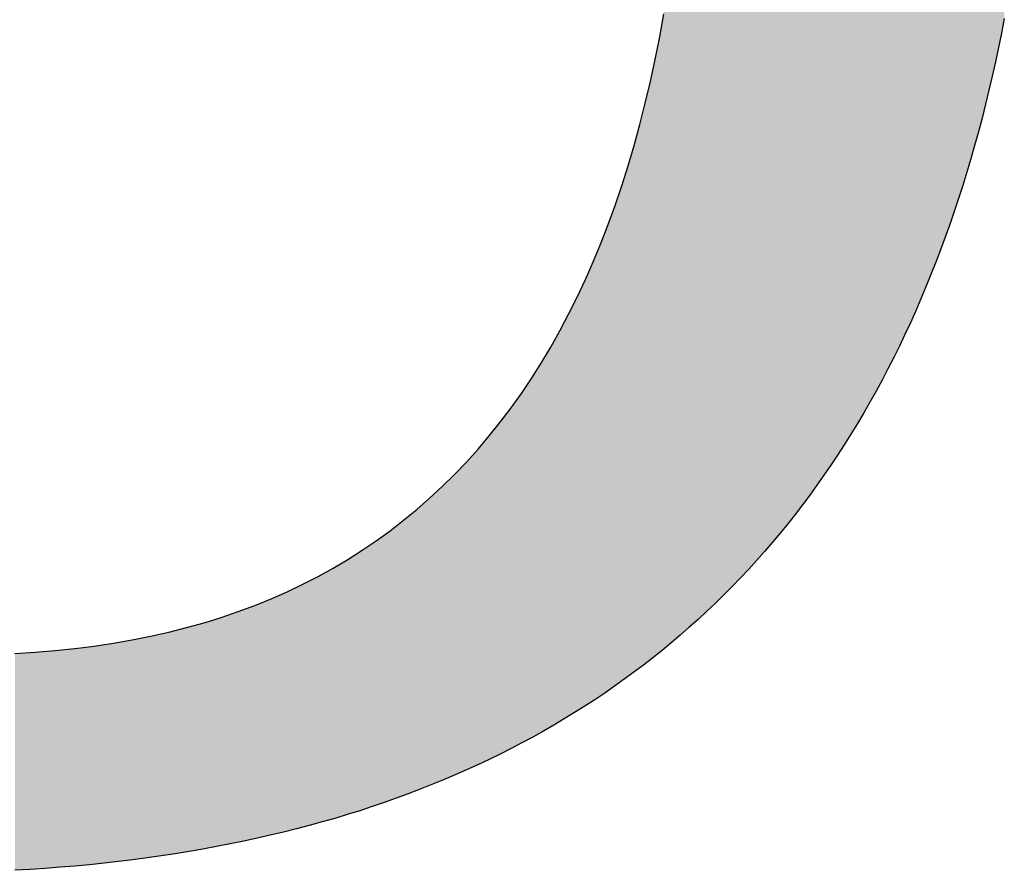
# Model space of a CAD drawing. Extents: x 0 to 297, y -2 to 208.
# Drawn here: x 245 to 247, y 36 to 38 of the extents above; entities that cross this region are included whole.
import ezdxf

# ---------------------------------------------------------------- set-up
doc = ezdxf.new("R2010")
doc.units = 0
doc.layers.get('0').update_dxf_attribs({"linetype": 'CONTINUOUS'})

# ---------------------------------------------------------------- blocks, each defined once
blk = doc.blocks.new('*U17')
at = {"linetype": 'CONTINUOUS'}
for points in [[(246.6984, 36.5371), (246.6984, 40.3424), (246.7031, 36.5414)], [(246.7031, 36.5414), (246.6984, 40.3424), (246.7031, 40.338)], [(246.7031, 36.5414), (246.7031, 40.338), (246.7169, 36.5538)], [(246.7169, 36.5538), (246.7031, 40.338), (246.7169, 40.3246)], [(246.7169, 36.5538), (246.7169, 40.3246), (246.7213, 36.5578)], [(246.7213, 36.5578), (246.7169, 40.3246), (246.7213, 40.3204)], [(246.7213, 36.5578), (246.7213, 40.3204), (246.7353, 36.5708)], [(246.7353, 36.5708), (246.7213, 40.3204), (246.7353, 40.3065)], [(246.7353, 36.5708), (246.7353, 40.3065), (246.7392, 36.5745)], [(246.7392, 36.5745), (246.7353, 40.3065), (246.7392, 40.3026)], [(246.7392, 36.5745), (246.7392, 40.3026), (246.7535, 36.5881)], [(246.7535, 36.5881), (246.7392, 40.3026), (246.7535, 40.2881)], [(246.7535, 36.5881), (246.7535, 40.2881), (246.757, 36.5915)], [(246.757, 36.5915), (246.7535, 40.2881), (246.757, 40.2846)], [(246.757, 36.5915), (246.757, 40.2846), (246.7715, 36.6057)], [(246.7715, 36.6057), (246.757, 40.2846), (246.7715, 40.2694)], [(246.7715, 36.6057), (246.7715, 40.2694), (246.7745, 36.6087)], [(246.7745, 36.6087), (246.7715, 40.2694), (246.7745, 40.2663)], [(246.7745, 36.6087), (246.7745, 40.2663), (246.7892, 36.6235)], [(246.7892, 36.6235), (246.7745, 40.2663), (246.7892, 40.2504)], [(246.7892, 36.6235), (246.7892, 40.2504), (246.7917, 36.6262)], [(246.7917, 36.6262), (246.7892, 40.2504), (246.7917, 40.2476)], [(246.7917, 36.6262), (246.7917, 40.2476), (246.8066, 36.6416)], [(246.8066, 36.6416), (246.7917, 40.2476), (246.8066, 40.2312)], [(246.8066, 36.6416), (246.8066, 40.2312), (246.8088, 36.6439)], [(246.8088, 36.6439), (246.8066, 40.2312), (246.8088, 40.2288)], [(246.8088, 36.6439), (246.8088, 40.2288), (246.8238, 36.66)], [(246.8238, 36.66), (246.8088, 40.2288), (246.8238, 40.2116)], [(246.8238, 36.66), (246.8238, 40.2116), (246.8256, 36.6619)], [(246.8256, 36.6619), (246.8238, 40.2116), (246.8256, 40.2096)], [(246.8256, 36.6619), (246.8256, 40.2096), (246.8408, 36.6786)], [(246.8408, 36.6786), (246.8256, 40.2096), (246.8408, 40.1918)], [(246.8408, 36.6786), (246.8408, 40.1918), (246.8422, 36.6801)], [(246.8422, 36.6801), (246.8408, 40.1918), (246.8422, 40.1902)], [(246.8422, 36.6801), (246.8422, 40.1902), (246.8576, 36.6975)], [(246.8576, 36.6975), (246.8422, 40.1902), (246.8576, 40.1717)], [(246.8576, 36.6975), (246.8576, 40.1717), (246.8586, 36.6986)], [(246.8586, 36.6986), (246.8576, 40.1717), (246.8586, 40.1706)], [(246.8586, 36.6986), (246.8586, 40.1706), (246.8741, 36.7166)], [(246.8741, 36.7166), (246.8586, 40.1706), (246.8741, 40.1514)], [(246.8741, 36.7166), (246.8741, 40.1514), (246.8747, 36.7174)], [(246.8747, 36.7174), (246.8741, 40.1514), (246.8747, 40.1506)], [(246.8747, 36.7174), (246.8747, 40.1506), (246.8903, 36.7361)], [(246.8903, 36.7361), (246.8747, 40.1506), (246.8903, 40.1307)], [(246.8903, 36.7361), (246.8903, 40.1307), (246.8906, 36.7364)], [(246.8906, 36.7364), (246.8903, 40.1307), (246.8906, 40.1304)], [(246.8906, 36.7364), (246.8906, 40.1304), (246.9063, 36.7557)], [(246.9063, 36.7557), (246.8906, 40.1304), (246.9063, 40.1099)], [(246.9063, 36.7557), (246.9063, 40.1099), (246.9064, 36.7558)], [(246.9064, 36.7558), (246.9063, 40.1099), (246.9064, 40.1098)], [(246.9064, 36.7558), (246.9064, 40.1098), (246.9218, 36.7752)], [(246.9218, 36.7752), (246.9064, 40.1098), (246.9218, 40.0892)], [(246.9218, 36.7752), (246.9218, 40.0892), (246.9222, 36.7757)], [(246.9222, 36.7757), (246.9218, 40.0892), (246.9222, 40.0886)], [(246.9222, 36.7757), (246.9222, 40.0886), (246.937, 36.795)], [(246.937, 36.795), (246.9222, 40.0886), (246.937, 40.0681)], [(246.937, 36.795), (246.937, 40.0681), (246.9377, 36.7959)], [(246.9377, 36.7959), (246.937, 40.0681), (246.9377, 40.0671)], [(246.9377, 36.7959), (246.9377, 40.0671), (246.952, 36.8151)], [(246.952, 36.8151), (246.9377, 40.0671), (246.952, 40.0468)], [(246.952, 36.8151), (246.952, 40.0468), (246.953, 36.8164)], [(246.953, 36.8164), (246.952, 40.0468), (246.953, 40.0453)], [(246.953, 36.8164), (246.953, 40.0453), (246.9668, 36.8354)], [(246.9668, 36.8354), (246.953, 40.0453), (246.9668, 40.0253)], [(246.9668, 36.8354), (246.9668, 40.0253), (246.9681, 36.8372)], [(246.9681, 36.8372), (246.9668, 40.0253), (246.9681, 40.0233)], [(246.9681, 36.8372), (246.9681, 40.0233), (246.9813, 36.8559)], [(246.9813, 36.8559), (246.9681, 40.0233), (246.9813, 40.0035)], [(246.9813, 36.8559), (246.9813, 40.0035), (246.9829, 36.8582)], [(246.9829, 36.8582), (246.9813, 40.0035), (246.9829, 40.001)], [(246.9829, 36.8582), (246.9829, 40.001), (246.9957, 36.8768)], [(246.9957, 36.8768), (246.9829, 40.001), (246.9957, 39.9814)], [(246.9957, 36.8768), (246.9957, 39.9814), (246.9975, 36.8795)], [(246.9975, 36.8795), (246.9957, 39.9814), (246.9975, 39.9784)], [(246.9975, 36.8795), (246.9975, 39.9784), (247.0098, 36.8979)], [(247.0098, 36.8979), (246.9975, 39.9784), (247.0098, 39.959)], [(247.0098, 36.8979), (247.0098, 39.959), (247.0119, 36.9011)], [(247.0119, 36.9011), (247.0098, 39.959), (247.0119, 39.9555)], [(247.0119, 36.9011), (247.0119, 39.9555), (247.0237, 36.9192)], [(247.0237, 36.9192), (247.0119, 39.9555), (247.0237, 39.9363)], [(247.0237, 36.9192), (247.0237, 39.9363), (247.026, 36.9229)], [(247.026, 36.9229), (247.0237, 39.9363), (247.026, 39.9324)], [(247.026, 36.9229), (247.026, 39.9324), (247.0373, 36.9408)], [(247.0373, 36.9408), (247.026, 39.9324), (247.0373, 39.9134)], [(247.0373, 36.9408), (247.0373, 39.9134), (247.0399, 36.945)], [(247.0399, 36.945), (247.0373, 39.9134), (247.0399, 39.909)], [(247.0399, 36.945), (247.0399, 39.909), (247.0507, 36.9627)], [(247.0507, 36.9627), (247.0399, 39.909), (247.0507, 39.8903)], [(247.0507, 36.9627), (247.0507, 39.8903), (247.0536, 36.9673)], [(247.0536, 36.9673), (247.0507, 39.8903), (247.0536, 39.8853)], [(247.0536, 36.9673), (247.0536, 39.8853), (247.0639, 36.9849)], [(247.0639, 36.9849), (247.0536, 39.8853), (247.0639, 39.8668)], [(247.0639, 36.9849), (247.0639, 39.8668), (247.067, 36.99)], [(247.067, 36.99), (247.0639, 39.8668), (247.067, 39.8613)], [(247.067, 36.99), (247.067, 39.8613), (247.0769, 37.0073)], [(247.0769, 37.0073), (247.067, 39.8613), (247.0769, 39.8431)], [(247.0769, 37.0073), (247.0769, 39.8431), (247.0801, 37.0129)], [(247.0801, 37.0129), (247.0769, 39.8431), (247.0801, 39.8371)], [(247.0801, 37.0129), (247.0801, 39.8371), (247.0897, 37.0299)], [(247.0897, 37.0299), (247.0801, 39.8371), (247.0897, 39.8191)], [(247.0897, 37.0299), (247.0897, 39.8191), (247.0931, 37.036)], [(247.0931, 37.036), (247.0897, 39.8191), (247.0931, 39.8125)], [(247.0931, 37.036), (247.0931, 39.8125), (247.1022, 37.0529)], [(247.1022, 37.0529), (247.0931, 39.8125), (247.1022, 39.7949)], [(247.1022, 37.0529), (247.1022, 39.7949), (247.1057, 37.0594)], [(247.1057, 37.0594), (247.1022, 39.7949), (247.1057, 39.7878)], [(247.1057, 37.0594), (247.1057, 39.7878), (247.1145, 37.076)], [(247.1145, 37.076), (247.1057, 39.7878), (247.1145, 39.7703)], [(247.1145, 37.076), (247.1145, 39.7703), (247.1182, 37.0831)], [(247.1182, 37.0831), (247.1145, 39.7703), (247.1182, 39.7627)], [(247.1182, 37.0831), (247.1182, 39.7627), (247.1265, 37.0995)], [(247.1265, 37.0995), (247.1182, 39.7627), (247.1265, 39.7456)], [(247.1265, 37.0995), (247.1265, 39.7456), (247.1304, 37.1071)], [(247.1304, 37.1071), (247.1265, 39.7456), (247.1304, 39.7374)], [(247.1304, 37.1071), (247.1304, 39.7374), (247.1384, 37.1232)], [(247.1384, 37.1232), (247.1304, 39.7374), (247.1384, 39.7205)], [(247.1384, 37.1232), (247.1384, 39.7205), (247.1424, 37.1313)], [(247.1424, 37.1313), (247.1384, 39.7205), (247.1424, 39.7118)], [(247.1424, 37.1313), (247.1424, 39.7118), (247.15, 37.1472)], [(247.15, 37.1472), (247.1424, 39.7118), (247.15, 39.6952)], [(247.15, 37.1472), (247.15, 39.6952), (247.1541, 37.1558)], [(247.1541, 37.1558), (247.15, 39.6952), (247.1541, 39.6859)], [(247.1541, 37.1558), (247.1541, 39.6859), (247.1614, 37.1715)], [(247.1614, 37.1715), (247.1541, 39.6859), (247.1614, 39.6696)], [(247.1614, 37.1715), (247.1614, 39.6696), (247.1656, 37.1805)], [(247.1656, 37.1805), (247.1614, 39.6696), (247.1656, 39.6598)], [(247.1656, 37.1805), (247.1656, 39.6598), (247.1726, 37.196)], [(247.1726, 37.196), (247.1656, 39.6598), (247.1726, 39.6437)], [(247.1726, 37.196), (247.1726, 39.6437), (247.1769, 37.2056)], [(247.1769, 37.2056), (247.1726, 39.6437), (247.1769, 39.6334)], [(247.1769, 37.2056), (247.1769, 39.6334), (247.1835, 37.2208)], [(247.1835, 37.2208), (247.1769, 39.6334), (247.1835, 39.6176)], [(247.1835, 37.2208), (247.1835, 39.6176), (247.1879, 37.2309)], [(247.1879, 37.2309), (247.1835, 39.6176), (247.1879, 39.6067)], [(247.1879, 37.2309), (247.1879, 39.6067), (247.1942, 37.2458)], [(247.1942, 37.2458), (247.1879, 39.6067), (247.1942, 39.5912)], [(247.1942, 37.2458), (247.1942, 39.5912), (247.1987, 37.2564)], [(247.1987, 37.2564), (247.1942, 39.5912), (247.1987, 39.5798)], [(247.1987, 37.2564), (247.1987, 39.5798), (247.2047, 37.2712)], [(247.2047, 37.2712), (247.1987, 39.5798), (247.2047, 39.5645)], [(247.2047, 37.2712), (247.2047, 39.5645), (247.2092, 37.2822)], [(247.2092, 37.2822), (247.2047, 39.5645), (247.2092, 39.5526)], [(247.2092, 37.2822), (247.2092, 39.5526), (247.215, 37.2968)], [(247.215, 37.2968), (247.2092, 39.5526), (247.215, 39.5375)], [(247.215, 37.2968), (247.215, 39.5375), (247.2195, 37.3083)], [(247.2195, 37.3083), (247.215, 39.5375), (247.2195, 39.5252)], [(247.2195, 37.3083), (247.2195, 39.5252), (247.225, 37.3226)], [(247.225, 37.3226), (247.2195, 39.5252), (247.225, 39.5103)], [(247.225, 37.3226), (247.225, 39.5103), (247.2296, 37.3347)], [(247.2296, 37.3347), (247.225, 39.5103), (247.2296, 39.4975)], [(247.2296, 37.3347), (247.2296, 39.4975), (247.2348, 37.3488)], [(247.2348, 37.3488), (247.2296, 39.4975), (247.2348, 39.4829)], [(247.2348, 37.3488), (247.2348, 39.4829), (247.2394, 37.3613)], [(247.2394, 37.3613), (247.2348, 39.4829), (247.2394, 39.4695)], [(247.2394, 37.3613), (247.2394, 39.4695), (247.2444, 37.3752)], [(247.2444, 37.3752), (247.2394, 39.4695), (247.2444, 39.4551)], [(247.2444, 37.3752), (247.2444, 39.4551), (247.249, 37.3882)], [(247.249, 37.3882), (247.2444, 39.4551), (247.249, 39.4413)], [(247.249, 37.3882), (247.249, 39.4413), (247.2537, 37.4019)], [(247.2537, 37.4019), (247.249, 39.4413), (247.2537, 39.4271)], [(247.2537, 37.4019), (247.2537, 39.4271), (247.2584, 37.4153)], [(247.2584, 37.4153), (247.2537, 39.4271), (247.2584, 39.4128)], [(247.2584, 37.4153), (247.2584, 39.4128), (247.2629, 37.4289)], [(247.2629, 37.4289), (247.2584, 39.4128), (247.2629, 39.3988)], [(247.2629, 37.4289), (247.2629, 39.3988), (247.2675, 37.4428)], [(247.2675, 37.4428), (247.2629, 39.3988), (247.2675, 39.384)], [(247.2675, 37.4428), (247.2675, 39.384), (247.2718, 37.4562)], [(247.2718, 37.4562), (247.2675, 39.384), (247.2718, 39.3702)], [(247.2718, 37.4562), (247.2718, 39.3702), (247.2763, 37.4704)], [(247.2763, 37.4704), (247.2718, 39.3702), (247.2763, 39.3551)], [(247.2763, 37.4704), (247.2763, 39.3551), (247.2804, 37.4838)], [(247.2804, 37.4838), (247.2763, 39.3551), (247.2804, 39.3414)], [(247.2804, 37.4838), (247.2804, 39.3414), (247.285, 37.4984)], [(247.285, 37.4984), (247.2804, 39.3414), (247.285, 39.3258)], [(247.285, 37.4984), (247.285, 39.3258), (247.2889, 37.5116)], [(247.2889, 37.5116), (247.285, 39.3258), (247.2889, 39.3123)], [(247.2889, 37.5116), (247.2889, 39.3123), (247.2934, 37.5266)], [(247.2934, 37.5266), (247.2889, 39.3123), (247.2934, 39.2964)], [(247.2934, 37.5266), (247.2934, 39.2964), (247.2971, 37.5397)], [(247.2971, 37.5397), (247.2934, 39.2964), (247.2971, 39.2829)], [(247.2971, 37.5397), (247.2971, 39.2829), (247.3015, 37.5551)], [(247.3015, 37.5551), (247.2971, 39.2829), (247.3015, 39.2666)], [(247.3015, 37.5551), (247.3015, 39.2666), (247.3051, 37.5682)], [(247.3051, 37.5682), (247.3015, 39.2666), (247.3051, 39.2533)], [(247.3051, 37.5682), (247.3051, 39.2533), (247.3094, 37.5839)], [(247.3094, 37.5839), (247.3051, 39.2533), (247.3094, 39.2367)], [(247.3094, 37.5839), (247.3094, 39.2367), (247.3129, 37.5969)], [(247.3129, 37.5969), (247.3094, 39.2367), (247.3129, 39.2234)], [(247.3129, 37.5969), (247.3129, 39.2234), (247.3171, 37.6129)], [(247.3171, 37.6129), (247.3129, 39.2234), (247.3171, 39.2065)], [(247.3171, 37.6129), (247.3171, 39.2065), (247.3204, 37.6259)], [(247.3204, 37.6259), (247.3171, 39.2065), (247.3204, 39.1932)], [(247.3204, 37.6259), (247.3204, 39.1932), (247.3246, 37.6422)], [(247.3246, 37.6422), (247.3204, 39.1932), (247.3246, 39.1761)], [(247.3246, 37.6422), (247.3246, 39.1761), (247.3278, 37.6553)], [(247.3278, 37.6553), (247.3246, 39.1761), (247.3278, 39.1628)], [(247.3278, 37.6553), (247.3278, 39.1628), (247.3318, 37.6717)], [(247.3318, 37.6717), (247.3278, 39.1628), (247.3318, 39.1455)], [(247.3318, 37.6717), (247.3318, 39.1455), (247.3348, 37.6849)], [(247.3348, 37.6849), (247.3318, 39.1455), (247.3348, 39.1321)], [(247.3348, 37.6849), (247.3348, 39.1321), (247.3387, 37.7015)], [(247.3387, 37.7015), (247.3348, 39.1321), (247.3387, 39.1146)], [(247.3387, 37.7015), (247.3387, 39.1146), (247.3417, 37.7149)], [(247.3417, 37.7149), (247.3387, 39.1146), (247.3417, 39.1011)], [(247.3417, 37.7149), (247.3417, 39.1011), (247.3454, 37.7316)], [(247.3454, 37.7316), (247.3417, 39.1011), (247.3454, 39.0835)], [(247.3454, 37.7316), (247.3454, 39.0835), (247.3484, 37.7452)], [(247.3484, 37.7452), (247.3454, 39.0835), (247.3484, 39.0699)], [(247.3484, 37.7452), (247.3484, 39.0699), (247.3519, 37.762)], [(247.3519, 37.762), (247.3484, 39.0699), (247.3519, 39.0523)], [(247.3519, 37.762), (247.3519, 39.0523), (247.3548, 37.7759)], [(247.3548, 37.7759), (247.3519, 39.0523), (247.3548, 39.0383)], [(247.3548, 37.7759), (247.3548, 39.0383), (247.3582, 37.7926)], [(247.3582, 37.7926), (247.3548, 39.0383), (247.3582, 39.0208)], [(247.3582, 37.7926), (247.3582, 39.0208), (247.361, 37.8069)], [(247.361, 37.8069), (247.3582, 39.0208), (247.361, 39.0065)], [(247.361, 37.8069), (247.361, 39.0065), (247.3642, 37.8235)], [(246.6983, 36.537), (246.6968, 38.3668), (246.6983, 38.4205)], [(246.6984, 36.5371), (246.6983, 38.4205), (246.6984, 38.425)], [(246.6983, 36.537), (246.6983, 38.4205), (246.6984, 36.5371)], [(246.6968, 36.5357), (246.6962, 38.3512), (246.6968, 38.3668)], [(246.6968, 36.5357), (246.6968, 38.3668), (246.6983, 36.537)], [(246.6962, 36.5352), (246.6945, 38.3094), (246.6962, 38.3512)], [(246.6962, 36.5352), (246.6962, 38.3512), (246.6968, 36.5357)], [(246.6945, 36.5338), (246.6933, 38.2863), (246.6945, 38.3094)], [(246.6945, 36.5338), (246.6945, 38.3094), (246.6962, 36.5352)], [(246.6933, 36.5327), (246.6916, 38.2529), (246.6933, 38.2863)], [(246.6933, 36.5327), (246.6933, 38.2863), (246.6945, 36.5338)], [(246.6916, 36.5312), (246.6898, 38.2257), (246.6916, 38.2529)], [(246.6916, 36.5312), (246.6916, 38.2529), (246.6933, 36.5327)], [(246.6898, 36.5297), (246.688, 38.1974), (246.6898, 38.2257)], [(246.6898, 36.5297), (246.6898, 38.2257), (246.6916, 36.5312)], [(246.688, 36.5281), (246.6857, 38.168), (246.688, 38.1974)], [(246.688, 36.5281), (246.688, 38.1974), (246.6898, 36.5297)], [(246.6847, 36.5252), (246.6838, 38.1427), (246.6847, 38.1546)], [(246.6857, 36.5261), (246.6847, 38.1546), (246.6857, 38.168)], [(246.6847, 36.5252), (246.6847, 38.1546), (246.6857, 36.5261)], [(246.6857, 36.5261), (246.6857, 38.168), (246.688, 36.5281)], [(246.6838, 36.5244), (246.681, 38.1122), (246.6838, 38.1427)], [(246.6838, 36.5244), (246.6838, 38.1427), (246.6847, 36.5252)], [(246.681, 36.522), (246.6794, 38.0942), (246.681, 38.1122)], [(246.681, 36.522), (246.681, 38.1122), (246.6838, 36.5244)], [(246.6789, 36.5201), (246.6757, 38.058), (246.6789, 38.0888)], [(246.6794, 36.5205), (246.6789, 38.0888), (246.6794, 38.0942)], [(246.6789, 36.5201), (246.6789, 38.0888), (246.6794, 36.5205)], [(246.6794, 36.5205), (246.6794, 38.0942), (246.681, 36.522)], [(246.6757, 36.5174), (246.6733, 38.0359), (246.6757, 38.058)], [(246.6757, 36.5174), (246.6757, 38.058), (246.6789, 36.5201)], [(246.6733, 36.5154), (246.6697, 38.0051), (246.6733, 38.0359)], [(246.6733, 36.5154), (246.6733, 38.0359), (246.6757, 36.5174)], [(246.6697, 36.5123), (246.6671, 37.9839), (246.6697, 38.0051)], [(246.6697, 36.5123), (246.6697, 38.0051), (246.6733, 36.5154)], [(246.6671, 36.5102), (246.6661, 37.9759), (246.6671, 37.9839)], [(246.6671, 36.5102), (246.6671, 37.9839), (246.6697, 36.5123)], [(246.6661, 36.5093), (246.6631, 37.9535), (246.6661, 37.9759)], [(246.6661, 36.5093), (246.6661, 37.9759), (246.6671, 36.5102)], [(246.6631, 36.5067), (246.6603, 37.9327), (246.6631, 37.9535)], [(246.6631, 36.5067), (246.6631, 37.9535), (246.6661, 36.5093)], [(246.6602, 36.5043), (246.6558, 37.9029), (246.6602, 37.9324)], [(246.6603, 36.5044), (246.6602, 37.9324), (246.6603, 37.9327)], [(246.6602, 36.5043), (246.6602, 37.9324), (246.6603, 36.5044)], [(246.6603, 36.5044), (246.6603, 37.9327), (246.6631, 36.5067)], [(246.6558, 36.5007), (246.6528, 37.8825), (246.6558, 37.9029)], [(246.6558, 36.5007), (246.6558, 37.9029), (246.6602, 36.5043)], [(246.6528, 36.4982), (246.648, 37.8534), (246.6528, 37.8825)], [(246.6528, 36.4982), (246.6528, 37.8825), (246.6558, 36.5007)], [(246.6472, 36.4936), (246.6446, 37.8331), (246.6472, 37.8489)], [(246.648, 36.4942), (246.6472, 37.8489), (246.648, 37.8534)], [(246.6472, 36.4936), (246.6472, 37.8489), (246.648, 36.4942)], [(246.648, 36.4942), (246.648, 37.8534), (246.6528, 36.4982)], [(246.6446, 36.4914), (246.6409, 37.8126), (246.6446, 37.8331)], [(246.6446, 36.4914), (246.6446, 37.8331), (246.6472, 36.4936)], [(246.6395, 36.4872), (246.6358, 37.7846), (246.6395, 37.8049)], [(246.6409, 36.4884), (246.6395, 37.8049), (246.6409, 37.8126)], [(246.6395, 36.4872), (246.6395, 37.8049), (246.6409, 36.4884)], [(246.6409, 36.4884), (246.6409, 37.8126), (246.6446, 36.4914)], [(246.6358, 36.4843), (246.6304, 37.7574), (246.6358, 37.7846)], [(246.6358, 36.4843), (246.6358, 37.7846), (246.6395, 36.4872)], [(246.6304, 36.4799), (246.6281, 37.7462), (246.6304, 37.7574)], [(246.6304, 36.4799), (246.6304, 37.7574), (246.6358, 36.4843)], [(246.6263, 36.4767), (246.6213, 37.7138), (246.6263, 37.737)], [(246.6281, 36.4782), (246.6263, 37.737), (246.6281, 37.7462)], [(246.6263, 36.4767), (246.6263, 37.737), (246.6281, 36.4782)], [(246.6281, 36.4782), (246.6281, 37.7462), (246.6304, 36.4799)], [(246.6213, 36.4727), (246.6206, 37.7108), (246.6213, 37.7138)], [(246.6213, 36.4727), (246.6213, 37.7138), (246.6263, 36.4767)], [(246.6206, 36.4722), (246.6162, 37.6902), (246.6206, 37.7108)], [(246.6206, 36.4722), (246.6206, 37.7108), (246.6213, 36.4727)], [(246.6162, 36.4687), (246.6103, 37.6652), (246.6162, 37.6902)], [(246.6162, 36.4687), (246.6162, 37.6902), (246.6206, 36.4722)], [(246.6088, 36.463), (246.6054, 37.6444), (246.6088, 37.6591)], [(246.6103, 36.4641), (246.6088, 37.6591), (246.6103, 37.6652)], [(246.6088, 36.463), (246.6088, 37.6591), (246.6103, 36.4641)], [(246.6103, 36.4641), (246.6103, 37.6652), (246.6162, 36.4687)], [(246.6014, 36.4572), (246.5993, 37.6204), (246.6014, 37.6289)], [(246.6054, 36.4603), (246.6014, 37.6289), (246.6054, 37.6444)], [(246.6014, 36.4572), (246.6014, 37.6289), (246.6054, 36.4603)], [(246.6054, 36.4603), (246.6054, 37.6444), (246.6088, 36.463)], [(246.5993, 36.4556), (246.5939, 37.5994), (246.5993, 37.6204)], [(246.5993, 36.4556), (246.5993, 37.6204), (246.6014, 36.4572)], [(246.5939, 36.4516), (246.5893, 37.5826), (246.5939, 37.5994)], [(246.5939, 36.4516), (246.5939, 37.5994), (246.5993, 36.4556)], [(246.5876, 36.4468), (246.5818, 37.5553), (246.5876, 37.5766)], [(246.5893, 36.4481), (246.5876, 37.5766), (246.5893, 37.5826)], [(246.5876, 36.4468), (246.5876, 37.5766), (246.5893, 36.4481)], [(246.5893, 36.4481), (246.5893, 37.5826), (246.5939, 36.4516)], [(246.5813, 36.4421), (246.5754, 37.5337), (246.5813, 37.5537)], [(246.5818, 36.4424), (246.5813, 37.5537), (246.5818, 37.5553)], [(246.5813, 36.4421), (246.5813, 37.5537), (246.5818, 36.4424)], [(246.5818, 36.4424), (246.5818, 37.5553), (246.5876, 36.4468)], [(246.5754, 36.4377), (246.5695, 37.5138), (246.5754, 37.5337)], [(246.5754, 36.4377), (246.5754, 37.5337), (246.5813, 36.4421)], [(246.569, 36.4331), (246.5625, 37.4916), (246.569, 37.5122)], [(246.5695, 36.4334), (246.569, 37.5122), (246.5695, 37.5138)], [(246.569, 36.4331), (246.569, 37.5122), (246.5695, 36.4334)], [(246.5695, 36.4334), (246.5695, 37.5138), (246.5754, 36.4377)], [(246.561, 36.4272), (246.5556, 37.4699), (246.561, 37.4868)], [(246.5625, 36.4283), (246.561, 37.4868), (246.5625, 37.4916)], [(246.561, 36.4272), (246.561, 37.4868), (246.5625, 36.4283)], [(246.5625, 36.4283), (246.5625, 37.4916), (246.569, 36.4331)], [(246.5556, 36.4233), (246.5496, 37.452), (246.5556, 37.4699)], [(246.5556, 36.4233), (246.5556, 37.4699), (246.561, 36.4272)], [(246.549, 36.4186), (246.5416, 37.4284), (246.549, 37.4504)], [(246.5496, 36.419), (246.549, 37.4504), (246.5496, 37.452)], [(246.549, 36.4186), (246.549, 37.4504), (246.5496, 36.419)], [(246.5496, 36.419), (246.5496, 37.452), (246.5556, 36.4233)], [(246.5404, 36.4125), (246.5349, 37.4101), (246.5404, 37.4254)], [(246.5416, 36.4133), (246.5404, 37.4254), (246.5416, 37.4284)], [(246.5404, 36.4125), (246.5404, 37.4254), (246.5416, 36.4133)], [(246.5416, 36.4133), (246.5416, 37.4284), (246.549, 36.4186)], [(246.5349, 36.4087), (246.5293, 37.3948), (246.5349, 37.4101)], [(246.5349, 36.4087), (246.5349, 37.4101), (246.5404, 36.4125)], [(246.5268, 36.4031), (246.5201, 37.3707), (246.5268, 37.3879)], [(246.5293, 36.4049), (246.5268, 37.3879), (246.5293, 37.3948)], [(246.5268, 36.4031), (246.5268, 37.3879), (246.5293, 36.4049)], [(246.5293, 36.4049), (246.5293, 37.3948), (246.5349, 36.4087)], [(246.5196, 36.3982), (246.5114, 37.3483), (246.5196, 37.3694)], [(246.5201, 36.3985), (246.5196, 37.3694), (246.5201, 37.3707)], [(246.5196, 36.3982), (246.5196, 37.3694), (246.5201, 36.3985)], [(246.5201, 36.3985), (246.5201, 37.3707), (246.5268, 36.4031)], [(246.5089, 36.391), (246.5048, 37.3321), (246.5089, 37.3421)], [(246.5114, 36.3927), (246.5089, 37.3421), (246.5114, 37.3483)], [(246.5089, 36.391), (246.5089, 37.3421), (246.5114, 36.3927)], [(246.5114, 36.3927), (246.5114, 37.3483), (246.5196, 36.3982)], [(246.4986, 36.3841), (246.4954, 37.3095), (246.4986, 37.3172)], [(246.5048, 36.3882), (246.4986, 37.3172), (246.5048, 37.3321)], [(246.4986, 36.3841), (246.4986, 37.3172), (246.5048, 36.3882)], [(246.5048, 36.3882), (246.5048, 37.3321), (246.5089, 36.391)], [(246.4954, 36.382), (246.4888, 37.2944), (246.4954, 37.3095)], [(246.4954, 36.382), (246.4954, 37.3095), (246.4986, 36.3841)], [(246.4882, 36.3773), (246.4787, 37.2716), (246.4882, 37.2933)], [(246.4888, 36.3777), (246.4882, 37.2933), (246.4888, 37.2944)], [(246.4882, 36.3773), (246.4882, 37.2933), (246.4888, 36.3777)], [(246.4888, 36.3777), (246.4888, 37.2944), (246.4954, 36.382)], [(246.4721, 36.367), (246.4673, 37.2474), (246.4721, 37.2576)], [(246.4773, 36.3702), (246.4721, 37.2576), (246.4773, 37.2687)], [(246.4721, 36.367), (246.4721, 37.2576), (246.4773, 36.3702)], [(246.4787, 36.3711), (246.4773, 37.2687), (246.4787, 37.2716)], [(246.4773, 36.3702), (246.4773, 37.2687), (246.4787, 36.3711)], [(246.4787, 36.3711), (246.4787, 37.2716), (246.4882, 36.3773)], [(246.4613, 36.3602), (246.4558, 37.2235), (246.4613, 37.2346)], [(246.4673, 36.364), (246.4613, 37.2346), (246.4673, 37.2474)], [(246.4613, 36.3602), (246.4613, 37.2346), (246.4673, 36.364)], [(246.4673, 36.364), (246.4673, 37.2474), (246.4721, 36.367)], [(246.4549, 36.3561), (246.4462, 37.2043), (246.4549, 37.2216)], [(246.4558, 36.3567), (246.4549, 37.2216), (246.4558, 37.2235)], [(246.4549, 36.3561), (246.4549, 37.2216), (246.4558, 36.3567)], [(246.4558, 36.3567), (246.4558, 37.2235), (246.4613, 36.3602)], [(246.4433, 36.3491), (246.437, 37.1865), (246.4433, 37.1985)], [(246.4462, 36.3508), (246.4433, 37.1985), (246.4462, 37.2043)], [(246.4433, 36.3491), (246.4433, 37.1985), (246.4462, 36.3508)], [(246.4462, 36.3508), (246.4462, 37.2043), (246.4549, 36.3561)], [(246.434, 36.3434), (246.4249, 37.1637), (246.434, 37.181)], [(246.437, 36.3452), (246.434, 37.181), (246.437, 37.1865)], [(246.434, 36.3434), (246.434, 37.181), (246.437, 36.3452)], [(246.437, 36.3452), (246.437, 37.1865), (246.4433, 36.3491)], [(246.4185, 36.3342), (246.412, 37.1409), (246.4185, 37.1523)], [(246.4247, 36.3378), (246.4185, 37.1523), (246.4247, 37.1633)], [(246.4185, 36.3342), (246.4185, 37.1523), (246.4247, 36.3378)], [(246.4249, 36.338), (246.4247, 37.1633), (246.4249, 37.1637)], [(246.4247, 36.3378), (246.4247, 37.1633), (246.4249, 36.338)], [(246.4249, 36.338), (246.4249, 37.1637), (246.434, 36.3434)], [(246.412, 36.3304), (246.4053, 37.1289), (246.412, 37.1409)], [(246.412, 36.3304), (246.412, 37.1409), (246.4185, 36.3342)], [(246.3993, 36.3231), (246.3898, 37.1029), (246.3993, 37.1189)], [(246.4033, 36.3253), (246.3993, 37.1189), (246.4033, 37.1256)], [(246.3993, 36.3231), (246.3993, 37.1189), (246.4033, 36.3253)], [(246.4053, 36.3265), (246.4033, 37.1256), (246.4053, 37.1289)], [(246.4033, 36.3253), (246.4033, 37.1256), (246.4053, 36.3265)], [(246.4053, 36.3265), (246.4053, 37.1289), (246.412, 36.3304)], [(246.3815, 36.313), (246.3796, 37.0863), (246.3815, 37.0894)], [(246.3854, 36.3151), (246.3815, 37.0894), (246.3854, 37.0955)], [(246.3815, 36.313), (246.3815, 37.0894), (246.3854, 36.3151)], [(246.3898, 36.3176), (246.3854, 37.0955), (246.3898, 37.1029)], [(246.3854, 36.3151), (246.3854, 37.0955), (246.3898, 36.3176)], [(246.3898, 36.3176), (246.3898, 37.1029), (246.3993, 36.3231)], [(246.3673, 36.3051), (246.3647, 37.0629), (246.3673, 37.067)], [(246.3796, 36.3119), (246.3673, 37.067), (246.3796, 37.0863)], [(246.3673, 36.3051), (246.3673, 37.067), (246.3796, 36.3119)], [(246.3796, 36.3119), (246.3796, 37.0863), (246.3815, 36.313)], [(246.3592, 36.3007), (246.3446, 37.033), (246.3592, 37.0547)], [(246.3595, 36.3009), (246.3592, 37.0547), (246.3595, 37.0551)], [(246.3592, 36.3007), (246.3592, 37.0547), (246.3595, 36.3009)], [(246.3647, 36.3037), (246.3595, 37.0551), (246.3647, 37.0629)], [(246.3595, 36.3009), (246.3595, 37.0551), (246.3647, 36.3037)], [(246.3647, 36.3037), (246.3647, 37.0629), (246.3673, 36.3051)], [(246.3434, 36.2922), (246.3382, 37.0238), (246.3434, 37.0312)], [(246.3446, 36.2929), (246.3434, 37.0312), (246.3446, 37.033)], [(246.3434, 36.2922), (246.3434, 37.0312), (246.3446, 36.2929)], [(246.3446, 36.2929), (246.3446, 37.033), (246.3592, 36.3007)], [(246.3373, 36.289), (246.3217, 37.0007), (246.3373, 37.0226)], [(246.3382, 36.2895), (246.3373, 37.0226), (246.3382, 37.0238)], [(246.3373, 36.289), (246.3373, 37.0226), (246.3382, 36.2895)], [(246.3382, 36.2895), (246.3382, 37.0238), (246.3434, 36.2922)], [(246.3148, 36.2774), (246.2989, 36.9705), (246.3148, 36.9916)], [(246.3165, 36.2783), (246.3148, 36.9916), (246.3165, 36.9939)], [(246.3148, 36.2774), (246.3148, 36.9916), (246.3165, 36.2783)], [(246.3215, 36.2808), (246.3165, 36.9939), (246.3215, 37.0004)], [(246.3165, 36.2783), (246.3165, 36.9939), (246.3215, 36.2808)], [(246.3217, 36.2809), (246.3215, 37.0004), (246.3217, 37.0007)], [(246.3215, 36.2808), (246.3215, 37.0004), (246.3217, 36.2809)], [(246.3217, 36.2809), (246.3217, 37.0007), (246.3373, 36.289)], [(246.2943, 36.2671), (246.2921, 36.962), (246.2943, 36.9647)], [(246.2985, 36.2692), (246.2943, 36.9647), (246.2985, 36.97)], [(246.2943, 36.2671), (246.2943, 36.9647), (246.2985, 36.2692)], [(246.2989, 36.2694), (246.2985, 36.97), (246.2989, 36.9705)], [(246.2985, 36.2692), (246.2985, 36.97), (246.2989, 36.2694)], [(246.2989, 36.2694), (246.2989, 36.9705), (246.3148, 36.2774)], [(246.2921, 36.2661), (246.2756, 36.9415), (246.2921, 36.962)], [(246.2921, 36.2661), (246.2921, 36.962), (246.2943, 36.2671)], [(246.2692, 36.255), (246.2517, 36.9134), (246.2692, 36.9339)], [(246.2714, 36.256), (246.2692, 36.9339), (246.2714, 36.9365)], [(246.2692, 36.255), (246.2692, 36.9339), (246.2714, 36.256)], [(246.2751, 36.2578), (246.2714, 36.9365), (246.2751, 36.9408)], [(246.2714, 36.256), (246.2714, 36.9365), (246.2751, 36.2578)], [(246.2756, 36.258), (246.2751, 36.9408), (246.2756, 36.9415)], [(246.2751, 36.2578), (246.2751, 36.9408), (246.2756, 36.258)], [(246.2756, 36.258), (246.2756, 36.9415), (246.2921, 36.2661)], [(246.246, 36.2441), (246.2275, 36.8865), (246.246, 36.907)], [(246.2478, 36.245), (246.246, 36.907), (246.2478, 36.909)], [(246.246, 36.2441), (246.246, 36.907), (246.2478, 36.245)], [(246.2514, 36.2466), (246.2478, 36.909), (246.2514, 36.913)], [(246.2478, 36.245), (246.2478, 36.909), (246.2514, 36.2466)], [(246.2517, 36.2467), (246.2514, 36.913), (246.2517, 36.9134)], [(246.2514, 36.2466), (246.2514, 36.913), (246.2517, 36.2467)], [(246.2517, 36.2467), (246.2517, 36.9134), (246.2692, 36.255)], [(246.2226, 36.2335), (246.2034, 36.8612), (246.2226, 36.8814)], [(246.2237, 36.234), (246.2226, 36.8814), (246.2237, 36.8825)], [(246.2226, 36.2335), (246.2226, 36.8814), (246.2237, 36.234)], [(246.2271, 36.2355), (246.2237, 36.8825), (246.2271, 36.8861)], [(246.2237, 36.234), (246.2237, 36.8825), (246.2271, 36.2355)], [(246.2275, 36.2357), (246.2271, 36.8861), (246.2275, 36.8865)], [(246.2271, 36.2355), (246.2271, 36.8861), (246.2275, 36.2357)], [(246.2275, 36.2357), (246.2275, 36.8865), (246.246, 36.2441)], [(246.2019, 36.2245), (246.199, 36.8569), (246.2019, 36.8597)], [(246.2034, 36.2251), (246.2019, 36.8597), (246.2034, 36.8612)], [(246.2019, 36.2245), (246.2019, 36.8597), (246.2034, 36.2251)], [(246.2034, 36.2251), (246.2034, 36.8612), (246.2226, 36.2335)], [(246.1989, 36.2232), (246.179, 36.8371), (246.1989, 36.8567)], [(246.199, 36.2232), (246.1989, 36.8567), (246.199, 36.8569)], [(246.1989, 36.2232), (246.1989, 36.8567), (246.199, 36.2232)], [(246.199, 36.2232), (246.199, 36.8569), (246.2019, 36.2245)], [(246.1735, 36.2124), (246.1543, 36.8141), (246.1735, 36.8319)], [(246.1752, 36.2131), (246.1735, 36.8319), (246.1752, 36.8334)], [(246.1735, 36.2124), (246.1735, 36.8319), (246.1752, 36.2131)], [(246.176, 36.2135), (246.1752, 36.8334), (246.176, 36.8342)], [(246.1752, 36.2131), (246.1752, 36.8334), (246.176, 36.2135)], [(246.179, 36.2147), (246.176, 36.8342), (246.179, 36.8371)], [(246.176, 36.2135), (246.176, 36.8342), (246.179, 36.2147)], [(246.179, 36.2147), (246.179, 36.8371), (246.1989, 36.2232)], [(246.1475, 36.2019), (246.1295, 36.7922), (246.1475, 36.8079)], [(246.1495, 36.2027), (246.1475, 36.8079), (246.1495, 36.8096)], [(246.1475, 36.2019), (246.1475, 36.8079), (246.1495, 36.2027)], [(246.1511, 36.2033), (246.1495, 36.8096), (246.1511, 36.8111)], [(246.1495, 36.2027), (246.1495, 36.8096), (246.1511, 36.2033)], [(246.1543, 36.2046), (246.1511, 36.8111), (246.1543, 36.8141)], [(246.1511, 36.2033), (246.1511, 36.8111), (246.1543, 36.2046)], [(246.1543, 36.2046), (246.1543, 36.8141), (246.1735, 36.2124)], [(246.1208, 36.1914), (246.1044, 36.7712), (246.1208, 36.7847)], [(246.1223, 36.192), (246.1208, 36.7847), (246.1223, 36.7859)], [(246.1208, 36.1914), (246.1208, 36.7847), (246.1223, 36.192)], [(246.1268, 36.1937), (246.1223, 36.7859), (246.1268, 36.7899)], [(246.1223, 36.192), (246.1223, 36.7859), (246.1268, 36.1937)], [(246.1295, 36.1948), (246.1268, 36.7899), (246.1295, 36.7922)], [(246.1268, 36.1937), (246.1268, 36.7899), (246.1295, 36.1948)], [(246.1295, 36.1948), (246.1295, 36.7922), (246.1475, 36.2019)], [(246.0935, 36.1812), (246.0791, 36.7512), (246.0935, 36.7624)], [(246.0945, 36.1815), (246.0935, 36.7624), (246.0945, 36.7631)], [(246.0935, 36.1812), (246.0935, 36.7624), (246.0945, 36.1815)], [(246.1023, 36.1844), (246.0945, 36.7631), (246.1023, 36.7695)], [(246.0945, 36.1815), (246.0945, 36.7631), (246.1023, 36.1844)], [(246.1044, 36.1852), (246.1023, 36.7695), (246.1044, 36.7712)], [(246.1023, 36.1844), (246.1023, 36.7695), (246.1044, 36.1852)], [(246.1044, 36.1852), (246.1044, 36.7712), (246.1208, 36.1914)], [(246.0656, 36.1711), (246.0535, 36.7321), (246.0656, 36.7409)], [(246.0659, 36.1713), (246.0656, 36.7409), (246.0659, 36.7411)], [(246.0656, 36.1711), (246.0656, 36.7409), (246.0659, 36.1713)], [(246.0776, 36.1754), (246.0659, 36.7411), (246.0776, 36.7501)], [(246.0659, 36.1713), (246.0659, 36.7411), (246.0776, 36.1754)], [(246.0791, 36.1759), (246.0776, 36.7501), (246.0791, 36.7512)], [(246.0776, 36.1754), (246.0776, 36.7501), (246.0791, 36.1759)], [(246.0791, 36.1759), (246.0791, 36.7512), (246.0935, 36.1812)], [(246.0274, 36.158), (246.0079, 36.7005), (246.0274, 36.7137)], [(246.0277, 36.1581), (246.0274, 36.7137), (246.0277, 36.7139)], [(246.0274, 36.158), (246.0274, 36.7137), (246.0277, 36.1581)], [(246.0368, 36.1612), (246.0277, 36.7139), (246.0368, 36.7201)], [(246.0277, 36.1581), (246.0277, 36.7139), (246.0368, 36.1612)], [(246.0371, 36.1613), (246.0368, 36.7201), (246.0371, 36.7203)], [(246.0368, 36.1612), (246.0368, 36.7201), (246.0371, 36.1613)], [(246.0526, 36.1666), (246.0371, 36.7203), (246.0526, 36.7315)], [(246.0371, 36.1613), (246.0371, 36.7203), (246.0526, 36.1666)], [(246.0535, 36.1668), (246.0526, 36.7315), (246.0535, 36.7321)], [(246.0526, 36.1666), (246.0526, 36.7315), (246.0535, 36.1668)], [(246.0535, 36.1668), (246.0535, 36.7321), (246.0656, 36.1711)], [(246.0016, 36.1496), (245.9781, 36.6816), (246.0016, 36.6965)], [(246.002, 36.1497), (246.0016, 36.6965), (246.002, 36.6968)], [(246.0016, 36.1496), (246.0016, 36.6965), (246.002, 36.1497)], [(246.007, 36.1513), (246.002, 36.6968), (246.007, 36.6999)], [(246.002, 36.1497), (246.002, 36.6968), (246.007, 36.1513)], [(246.0079, 36.1516), (246.007, 36.6999), (246.0079, 36.7005)], [(246.007, 36.1513), (246.007, 36.6999), (246.0079, 36.1516)], [(246.0079, 36.1516), (246.0079, 36.7005), (246.0274, 36.158)], [(245.9753, 36.1413), (245.9505, 36.6652), (245.9753, 36.6799)], [(245.9764, 36.1417), (245.9753, 36.6799), (245.9764, 36.6805)], [(245.9753, 36.1413), (245.9753, 36.6799), (245.9764, 36.1417)], [(245.9765, 36.1417), (245.9764, 36.6805), (245.9765, 36.6806)], [(245.9764, 36.1417), (245.9764, 36.6805), (245.9765, 36.1417)], [(245.9781, 36.1422), (245.9765, 36.6806), (245.9781, 36.6816)], [(245.9765, 36.1417), (245.9765, 36.6806), (245.9781, 36.1422)], [(245.9781, 36.1422), (245.9781, 36.6816), (246.0016, 36.1496)], [(245.9244, 36.1264), (245.922, 36.6493), (245.9244, 36.6506)], [(245.9454, 36.1324), (245.9244, 36.6506), (245.9454, 36.6622)], [(245.9244, 36.1264), (245.9244, 36.6506), (245.9454, 36.1324)], [(245.9477, 36.1331), (245.9454, 36.6622), (245.9477, 36.6636)], [(245.9454, 36.1324), (245.9454, 36.6622), (245.9477, 36.1331)], [(245.9488, 36.1334), (245.9477, 36.6636), (245.9488, 36.6642)], [(245.9477, 36.1331), (245.9477, 36.6636), (245.9488, 36.1334)], [(245.9505, 36.1339), (245.9488, 36.6642), (245.9505, 36.6652)], [(245.9488, 36.1334), (245.9488, 36.6642), (245.9505, 36.1339)], [(245.9505, 36.1339), (245.9505, 36.6652), (245.9753, 36.1413)], [(245.885, 36.1156), (245.8811, 36.628), (245.885, 36.63)], [(245.895, 36.1182), (245.885, 36.63), (245.895, 36.6351)], [(245.885, 36.1156), (245.885, 36.63), (245.895, 36.1182)], [(245.8981, 36.1191), (245.895, 36.6351), (245.8981, 36.6367)], [(245.895, 36.1182), (245.895, 36.6351), (245.8981, 36.1191)], [(245.9136, 36.1233), (245.8981, 36.6367), (245.9136, 36.6446)], [(245.8981, 36.1191), (245.8981, 36.6367), (245.9136, 36.1233)], [(245.9167, 36.1242), (245.9136, 36.6446), (245.9167, 36.6464)], [(245.9136, 36.1233), (245.9136, 36.6446), (245.9167, 36.1242)], [(245.922, 36.1257), (245.9167, 36.6464), (245.922, 36.6493)], [(245.9167, 36.1242), (245.9167, 36.6464), (245.922, 36.1257)], [(245.922, 36.1257), (245.922, 36.6493), (245.9244, 36.1264)], [(245.8448, 36.1053), (245.8403, 36.6088), (245.8448, 36.6108)], [(245.848, 36.1061), (245.8448, 36.6108), (245.848, 36.6122)], [(245.8448, 36.1053), (245.8448, 36.6108), (245.848, 36.1061)], [(245.8527, 36.1073), (245.848, 36.6122), (245.8527, 36.6145)], [(245.848, 36.1061), (245.848, 36.6122), (245.8527, 36.1073)], [(245.8678, 36.1111), (245.8527, 36.6145), (245.8678, 36.6216)], [(245.8527, 36.1073), (245.8527, 36.6145), (245.8678, 36.1111)], [(245.8716, 36.1121), (245.8678, 36.6216), (245.8716, 36.6234)], [(245.8678, 36.1111), (245.8678, 36.6216), (245.8716, 36.1121)], [(245.8811, 36.1146), (245.8716, 36.6234), (245.8811, 36.628)], [(245.8716, 36.1121), (245.8716, 36.6234), (245.8811, 36.1146)], [(245.8811, 36.1146), (245.8811, 36.628), (245.885, 36.1156)], [(245.8126, 36.0975), (245.7906, 36.5877), (245.8126, 36.5967)], [(245.8143, 36.0979), (245.8126, 36.5967), (245.8143, 36.5974)], [(245.8126, 36.0975), (245.8126, 36.5967), (245.8143, 36.0979)], [(245.8178, 36.0988), (245.8143, 36.5974), (245.8178, 36.5989)], [(245.8143, 36.0979), (245.8143, 36.5974), (245.8178, 36.0988)], [(245.8198, 36.0992), (245.8178, 36.5989), (245.8198, 36.5998)], [(245.8178, 36.0988), (245.8178, 36.5989), (245.8198, 36.0992)], [(245.8403, 36.1042), (245.8198, 36.5998), (245.8403, 36.6088)], [(245.8198, 36.0992), (245.8198, 36.5998), (245.8403, 36.1042)], [(245.8403, 36.1042), (245.8403, 36.6088), (245.8448, 36.1053)], [(245.7448, 36.0827), (245.7354, 36.5671), (245.7448, 36.5703)], [(245.7521, 36.0842), (245.7448, 36.5703), (245.7521, 36.573)], [(245.7448, 36.0827), (245.7448, 36.5703), (245.7521, 36.0842)], [(245.7564, 36.085), (245.7521, 36.573), (245.7564, 36.5746)], [(245.7521, 36.0842), (245.7521, 36.573), (245.7564, 36.085)], [(245.7631, 36.0865), (245.7564, 36.5746), (245.7631, 36.5771)], [(245.7564, 36.085), (245.7564, 36.5746), (245.7631, 36.0865)], [(245.7799, 36.0901), (245.7631, 36.5771), (245.7799, 36.5834)], [(245.7631, 36.0865), (245.7631, 36.5771), (245.7799, 36.0901)], [(245.7846, 36.0911), (245.7799, 36.5834), (245.7846, 36.5853)], [(245.7799, 36.0901), (245.7799, 36.5834), (245.7846, 36.0911)], [(245.7863, 36.0915), (245.7846, 36.5853), (245.7863, 36.586)], [(245.7846, 36.0911), (245.7846, 36.5853), (245.7863, 36.0915)], [(245.7906, 36.0925), (245.7863, 36.586), (245.7906, 36.5877)], [(245.7863, 36.0915), (245.7863, 36.586), (245.7906, 36.0925)], [(245.7906, 36.0925), (245.7906, 36.5877), (245.8126, 36.0975)], [(245.6727, 36.0687), (245.6704, 36.5461), (245.6727, 36.5467)], [(245.6794, 36.07), (245.6727, 36.5467), (245.6794, 36.5488)], [(245.6727, 36.0687), (245.6727, 36.5467), (245.6794, 36.07)], [(245.6819, 36.0704), (245.6794, 36.5488), (245.6819, 36.5496)], [(245.6794, 36.07), (245.6794, 36.5488), (245.6819, 36.0704)], [(245.6993, 36.0736), (245.6819, 36.5496), (245.6993, 36.555)], [(245.6819, 36.0704), (245.6819, 36.5496), (245.6993, 36.0736)], [(245.7075, 36.0752), (245.6993, 36.555), (245.7075, 36.5576)], [(245.6993, 36.0736), (245.6993, 36.555), (245.7075, 36.0752)], [(245.7091, 36.0755), (245.7075, 36.5576), (245.7091, 36.5581)], [(245.7075, 36.0752), (245.7075, 36.5576), (245.7091, 36.0755)], [(245.7173, 36.0771), (245.7091, 36.5581), (245.7173, 36.5609)], [(245.7091, 36.0755), (245.7091, 36.5581), (245.7173, 36.0771)], [(245.728, 36.0792), (245.7173, 36.5609), (245.728, 36.5645)], [(245.7173, 36.0771), (245.7173, 36.5609), (245.728, 36.0792)], [(245.7354, 36.0807), (245.728, 36.5645), (245.7354, 36.5671)], [(245.728, 36.0792), (245.728, 36.5645), (245.7354, 36.0807)], [(245.7354, 36.0807), (245.7354, 36.5671), (245.7448, 36.0827)], [(245.5937, 36.0557), (245.5822, 36.5231), (245.5937, 36.5257)], [(245.5979, 36.0564), (245.5937, 36.5257), (245.5979, 36.5267)], [(245.5937, 36.0557), (245.5937, 36.5257), (245.5979, 36.0564)], [(245.6091, 36.0581), (245.5979, 36.5267), (245.6091, 36.5295)], [(245.5979, 36.0564), (245.5979, 36.5267), (245.6091, 36.0581)], [(245.6118, 36.0585), (245.6091, 36.5295), (245.6118, 36.5302)], [(245.6091, 36.0581), (245.6091, 36.5295), (245.6118, 36.0585)], [(245.6225, 36.0602), (245.6118, 36.5302), (245.6225, 36.5329)], [(245.6118, 36.0585), (245.6118, 36.5302), (245.6225, 36.0602)], [(245.6356, 36.0624), (245.6225, 36.5329), (245.6356, 36.5363)], [(245.6225, 36.0602), (245.6225, 36.5329), (245.6356, 36.0624)], [(245.6412, 36.0633), (245.6356, 36.5363), (245.6412, 36.5379)], [(245.6356, 36.0624), (245.6356, 36.5363), (245.6412, 36.0633)], [(245.6458, 36.0641), (245.6412, 36.5379), (245.6458, 36.5391)], [(245.6412, 36.0633), (245.6412, 36.5379), (245.6458, 36.0641)], [(245.6511, 36.065), (245.6458, 36.5391), (245.6511, 36.5406)], [(245.6458, 36.0641), (245.6458, 36.5391), (245.6511, 36.065)], [(245.6704, 36.0683), (245.6511, 36.5406), (245.6704, 36.5461)], [(245.6511, 36.065), (245.6511, 36.5406), (245.6704, 36.0683)], [(245.6704, 36.0683), (245.6704, 36.5461), (245.6727, 36.0687)], [(245.4919, 36.0421), (245.4809, 36.5033), (245.4919, 36.5052)], [(245.4953, 36.0425), (245.4919, 36.5052), (245.4953, 36.5058)], [(245.4919, 36.0421), (245.4919, 36.5052), (245.4953, 36.0425)], [(245.5059, 36.0438), (245.4953, 36.5058), (245.5059, 36.5077)], [(245.4953, 36.0425), (245.4953, 36.5058), (245.5059, 36.0438)], [(245.5206, 36.0456), (245.5059, 36.5077), (245.5206, 36.5102)], [(245.5059, 36.0438), (245.5059, 36.5077), (245.5206, 36.0456)], [(245.5222, 36.0458), (245.5206, 36.5102), (245.5222, 36.5106)], [(245.5206, 36.0456), (245.5206, 36.5102), (245.5222, 36.0458)], [(245.5339, 36.0473), (245.5222, 36.5106), (245.5339, 36.5129)], [(245.5222, 36.0458), (245.5222, 36.5106), (245.5339, 36.0473)], [(245.5354, 36.0475), (245.5339, 36.5129), (245.5354, 36.5132)], [(245.5339, 36.0473), (245.5339, 36.5129), (245.5354, 36.0475)], [(245.5523, 36.0498), (245.5354, 36.5132), (245.5523, 36.5166)], [(245.5354, 36.0475), (245.5354, 36.5132), (245.5523, 36.0498)], [(245.5596, 36.0508), (245.5523, 36.5166), (245.5596, 36.518)], [(245.5523, 36.0498), (245.5523, 36.5166), (245.5596, 36.0508)], [(245.5646, 36.0515), (245.5596, 36.518), (245.5646, 36.5192)], [(245.5596, 36.0508), (245.5596, 36.518), (245.5646, 36.0515)], [(245.5718, 36.0525), (245.5646, 36.5192), (245.5718, 36.5208)], [(245.5646, 36.0515), (245.5646, 36.5192), (245.5718, 36.0525)], [(245.5822, 36.054), (245.5718, 36.5208), (245.5822, 36.5231)], [(245.5718, 36.0525), (245.5718, 36.5208), (245.5822, 36.054)], [(245.5822, 36.054), (245.5822, 36.5231), (245.5937, 36.0557)], [(245.3157, 36.0261), (245.3048, 36.4839), (245.3157, 36.4845)], [(245.3242, 36.0267), (245.3157, 36.4845), (245.3242, 36.4852)], [(245.3157, 36.0261), (245.3157, 36.4845), (245.3242, 36.0267)], [(245.3348, 36.0274), (245.3242, 36.4852), (245.3348, 36.486)], [(245.3242, 36.0267), (245.3242, 36.4852), (245.3348, 36.0274)], [(245.3366, 36.0275), (245.3348, 36.486), (245.3366, 36.4862)], [(245.3348, 36.0274), (245.3348, 36.486), (245.3366, 36.0275)], [(245.3551, 36.0289), (245.3366, 36.4862), (245.3551, 36.4877)], [(245.3366, 36.0275), (245.3366, 36.4862), (245.3551, 36.0289)], [(245.358, 36.0291), (245.3551, 36.4877), (245.358, 36.4879)], [(245.3551, 36.0289), (245.3551, 36.4877), (245.358, 36.0291)], [(245.3681, 36.0299), (245.358, 36.4879), (245.3681, 36.4889)], [(245.358, 36.0291), (245.358, 36.4879), (245.3681, 36.0299)], [(245.3759, 36.0306), (245.3681, 36.4889), (245.3759, 36.4897)], [(245.3681, 36.0299), (245.3681, 36.4889), (245.3759, 36.0306)], [(245.3857, 36.0314), (245.3759, 36.4897), (245.3857, 36.4907)], [(245.3759, 36.0306), (245.3759, 36.4897), (245.3857, 36.0314)], [(245.3994, 36.0326), (245.3857, 36.4907), (245.3994, 36.4921)], [(245.3857, 36.0314), (245.3857, 36.4907), (245.3994, 36.0326)], [(245.3996, 36.0326), (245.3994, 36.4921), (245.3996, 36.4922)], [(245.3994, 36.0326), (245.3994, 36.4921), (245.3996, 36.0326)], [(245.4161, 36.0341), (245.3996, 36.4922), (245.4161, 36.4942)], [(245.3996, 36.0326), (245.3996, 36.4922), (245.4161, 36.0341)], [(245.4161, 36.0341), (245.4161, 36.4942), (245.4163, 36.0341)], [(245.4163, 36.0341), (245.4161, 36.4942), (245.4163, 36.4942)], [(245.4305, 36.0355), (245.4163, 36.4942), (245.4305, 36.496)], [(245.4163, 36.0341), (245.4163, 36.4942), (245.4305, 36.0355)], [(245.4406, 36.0365), (245.4305, 36.496), (245.4406, 36.4973)], [(245.4305, 36.0355), (245.4305, 36.496), (245.4406, 36.0365)], [(245.4462, 36.0371), (245.4406, 36.4973), (245.4462, 36.4981)], [(245.4406, 36.0365), (245.4406, 36.4973), (245.4462, 36.0371)], [(245.4561, 36.0381), (245.4462, 36.4981), (245.4561, 36.4996)], [(245.4462, 36.0371), (245.4462, 36.4981), (245.4561, 36.0381)], [(245.4613, 36.0386), (245.4561, 36.4996), (245.4613, 36.5004)], [(245.4561, 36.0381), (245.4561, 36.4996), (245.4613, 36.0386)], [(245.4762, 36.0403), (245.4613, 36.5004), (245.4762, 36.5026)], [(245.4613, 36.0386), (245.4613, 36.5004), (245.4762, 36.0403)], [(245.4809, 36.0408), (245.4762, 36.5026), (245.4809, 36.5033)], [(245.4762, 36.0403), (245.4762, 36.5026), (245.4809, 36.0408)], [(245.4809, 36.0408), (245.4809, 36.5033), (245.4919, 36.0421)], [(245.2931, 36.0248), (245.2728, 36.482), (245.2931, 36.4832)], [(245.2728, 36.0236), (245.2728, 36.482), (245.2931, 36.0248)], [(245.3048, 36.0254), (245.2931, 36.4832), (245.3048, 36.4839)], [(245.2931, 36.0248), (245.2931, 36.4832), (245.3048, 36.0254)], [(245.3048, 36.0254), (245.3048, 36.4839), (245.3157, 36.0261)]]:
    blk.add_solid(points, dxfattribs=at)

msp = doc.modelspace()

# ---------------------------------------------------------------- linework, layer by layer
for points in [[(245.27277, 36.48203), (245.31572, 36.48452), (245.358, 36.48789), (245.39963, 36.49215), (245.44061, 36.49729), (245.48093, 36.50332), (245.52059, 36.51023), (245.55959, 36.51803), (245.59794, 36.52671), (245.63564, 36.53627), (245.67268, 36.54672), (245.70906, 36.55806), (245.74478, 36.57028), (245.77985, 36.58338), (245.81426, 36.59737), (245.84802, 36.61224), (245.88112, 36.628), (245.91357, 36.64464), (245.94535, 36.66217), (245.97649, 36.68058), (246.00696, 36.69987), (246.03678, 36.72005), (246.06594, 36.74112), (246.09445, 36.76307), (246.1223, 36.78591), (246.1495, 36.80963), (246.17604, 36.83423), (246.20192, 36.85972), (246.22715, 36.88609), (246.25172, 36.91335), (246.27563, 36.9415), (246.29889, 36.97053), (246.32149, 37.00044), (246.34344, 37.03124), (246.36473, 37.06292), (246.38537, 37.09549), (246.40534, 37.12894), (246.42467, 37.16328), (246.44333, 37.19851), (246.46134, 37.23461), (246.4787, 37.27161), (246.49539, 37.30949), (246.51144, 37.34825), (246.52682, 37.3879), (246.54155, 37.42843), (246.55563, 37.46985), (246.56904, 37.51216), (246.58181, 37.55534), (246.59391, 37.59942), (246.60536, 37.64438), (246.61616, 37.69022), (246.62629, 37.73695), (246.63577, 37.78457), (246.6446, 37.83307)], [(247.36419, 37.82348), (247.35818, 37.79259), (247.35194, 37.76197), (247.34545, 37.73162), (247.33872, 37.70154), (247.33176, 37.67172), (247.32456, 37.64216), (247.31712, 37.61288), (247.30944, 37.58386), (247.30152, 37.55511), (247.29336, 37.52662), (247.28497, 37.4984), (247.27633, 37.47045), (247.26746, 37.44276), (247.25835, 37.41534), (247.249, 37.38818), (247.23941, 37.3613), (247.22959, 37.33468), (247.21952, 37.30832), (247.20922, 37.28223), (247.19867, 37.25641), (247.18789, 37.23086), (247.17687, 37.20557), (247.16561, 37.18055), (247.15412, 37.15579), (247.14238, 37.1313), (247.13041, 37.10708), (247.1182, 37.08312), (247.10574, 37.05943), (247.09305, 37.03601), (247.08013, 37.01285), (247.06696, 36.98996), (247.05355, 36.96734), (247.03991, 36.94498), (247.02603, 36.92289), (247.01191, 36.90107), (246.99755, 36.87951), (246.98295, 36.85822), (246.96811, 36.8372), (246.95303, 36.81644), (246.93772, 36.79595), (246.92217, 36.77572), (246.90637, 36.75576), (246.89034, 36.73607), (246.87408, 36.71664), (246.85757, 36.69748), (246.84082, 36.67859), (246.82384, 36.65996), (246.80662, 36.6416), (246.78915, 36.62351), (246.77145, 36.60568), (246.75351, 36.58812), (246.73534, 36.57083), (246.71692, 36.5538), (246.69827, 36.53704), (246.67937, 36.52054), (246.66024, 36.50431), (246.64087, 36.48835), (246.62126, 36.47266), (246.60141, 36.45723), (246.58133, 36.44206), (246.561, 36.42717), (246.54044, 36.41254), (246.51964, 36.39817), (246.49859, 36.38408), (246.47732, 36.37025), (246.4558, 36.35668), (246.43404, 36.34338), (246.41205, 36.33035), (246.38981, 36.31759), (246.36734, 36.30509), (246.34463, 36.29286), (246.32168, 36.28089), (246.29849, 36.26919), (246.27506, 36.25776), (246.2514, 36.24659), (246.22749, 36.23569), (246.20335, 36.22506), (246.17897, 36.21469), (246.15435, 36.20459), (246.12949, 36.19476), (246.10439, 36.18519), (246.07906, 36.17589), (246.05348, 36.16685), (246.02767, 36.15808), (246.00162, 36.14958), (245.97533, 36.14134), (245.9488, 36.13337), (245.92203, 36.12567), (245.89503, 36.11823), (245.86778, 36.11106), (245.8403, 36.10416), (245.81258, 36.09752), (245.78461, 36.09115), (245.75642, 36.08504), (245.72798, 36.0792), (245.6993, 36.07363), (245.67039, 36.06832), (245.64123, 36.06328), (245.61184, 36.05851), (245.58221, 36.054), (245.55234, 36.04976), (245.52223, 36.04579), (245.49188, 36.04208), (245.4613, 36.03864), (245.43047, 36.03546), (245.39941, 36.03255), (245.36811, 36.02991), (245.33657, 36.02753), (245.30479, 36.02542), (245.27277, 36.02358)]]:
    msp.add_lwpolyline(points)

# ---------------------------------------------------------------- block references
msp.add_blockref('*U17', (0, 0))

doc.saveas('drawing.dxf')
